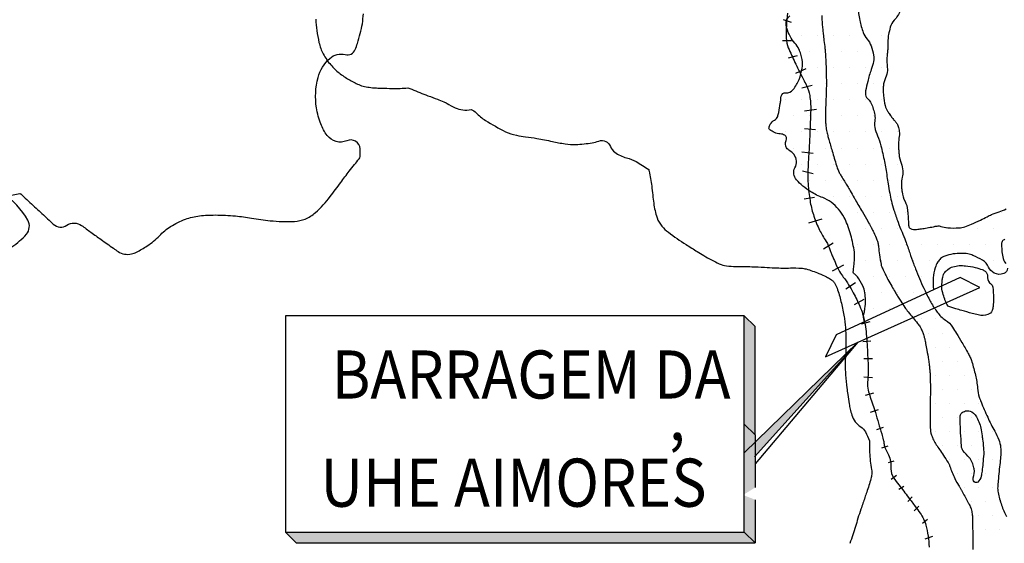
# Model space of a CAD drawing. Units: metres. Extents: x 293 to 503, y 7720 to 8017.
# Drawn here: x 398 to 428, y 7879 to 7895 of the extents above; entities that cross this region are included whole.
import ezdxf
from ezdxf.enums import TextEntityAlignment as Align

# ---------------------------------------------------------------- set-up
doc = ezdxf.new("R2010")
doc.units = ezdxf.units.M
doc.header["$MEASUREMENT"] = 0
for name, color, linetype, lineweight in [('CIDADES', 1, 'Continuous', 0), ('ESTRADA', 1, 'Continuous', 0), ('ESTRFERRO', 1, 'Continuous', 0), ('LIMITE', 1, 'Continuous', 0), ('RIO', 1, 'Continuous', 0), ('SOMBRA', 1, 'Continuous', 0), ('TEXTO1', 1, 'Continuous', 0)]:
    doc.layers.add(name, color=color, linetype=linetype, lineweight=lineweight)
doc.styles.add('Style-ENGINEERING', font='ENGINEERING.shx')

msp = doc.modelspace()

# ---------------------------------------------------------------- linework, layer by layer
at = {"layer": 'CIDADES', "color": 7, "linetype": 'Continuous', "lineweight": -3}
for p, q in [((420.226, 7886.271), (405.918, 7886.271)), ((405.918, 7886.271), (405.918, 7882.901)), ((420.562, 7885.935), (420.226, 7886.271)), ((420.226, 7881.999), (423.762, 7885.457)), ((423.762, 7885.457), (420.54, 7881.883)), ((423.762, 7885.457), (420.562, 7881.665)), ((405.918, 7882.901), (405.918, 7879.532)), ((420.562, 7882.566), (420.226, 7882.901)), ((420.226, 7879.532), (420.226, 7882.901)), ((420.562, 7882.566), (420.562, 7881.104)), ((420.562, 7881.104), (420.562, 7880.92)), ((420.562, 7880.544), (420.562, 7880.213)), ((420.562, 7880.213), (420.562, 7879.196)), ((405.918, 7879.532), (420.226, 7879.532)), ((406.253, 7879.196), (405.918, 7879.532)), ((420.562, 7879.196), (420.226, 7879.532)), ((406.253, 7879.196), (420.562, 7879.196))]:
    msp.add_line(p, q, dxfattribs=at)
for points in [[(420.236, 7882.016), (420.54, 7881.883), (423.762, 7885.457), (420.54, 7881.883)], [(405.918, 7879.532), (406.253, 7879.196), (420.226, 7879.532), (420.562, 7879.196)]]:
    msp.add_solid(points, dxfattribs=at)
at = {"layer": 'CIDADES', "color": 7, "linetype": 'Continuous', "lineweight": -3, "extrusion": (0, 0, -1)}
for points in [[(-420.226, 7882.901), (-420.562, 7882.566), (-420.226, 7880.715), (-420.562, 7880.92)], [(-420.226, 7882.901), (-420.226, 7880.715), (-420.226, 7880.715), (-420.562, 7880.92)], [(-420.226, 7880.675), (-420.562, 7880.544), (-420.226, 7879.532), (-420.562, 7879.196)]]:
    msp.add_solid(points, dxfattribs=at)
at = {"layer": 'ESTRADA', "color": 1, "linetype": 'Continuous', "lineweight": -3, "flags": 128}
msp.add_lwpolyline([(406.866, 7895.511, 0.020936), (406.9, 7895.159, 0.019602), (406.966, 7894.79, 0.06786), (407.097, 7894.432, 0.059428), (407.334, 7894.09, 0.041832), (407.595, 7893.84, 0.041128), (407.898, 7893.634, 0.021589), (408.208, 7893.476, 0.057955), (408.384, 7893.419, 0.017516), (408.586, 7893.386, 0.021514), (408.761, 7893.371, 0.003497), (408.912, 7893.366, 0.001533), (409.252, 7893.358), (409.252, 7893.358, 0.029164), (409.738, 7893.376, -0.048142), (409.865, 7893.335, 0.011743), (410.364, 7893.129, 0.001616), (410.658, 7893.018), (410.658, 7893.018, -0.002374), (410.854, 7892.943, -0.04726), (410.957, 7892.891, 0.031551), (411.211, 7892.754, 0.163678), (411.706, 7892.7, -0.120934), (411.865, 7892.599, 0.060278), (412.156, 7892.361, 0.027375), (412.784, 7892.01, 0.067829), (413.121, 7891.898, 0.013996), (413.408, 7891.853, -0.01052), (413.757, 7891.8, -0.011315), (414.241, 7891.705, 0.014888), (414.636, 7891.631, 0.050014), (414.971, 7891.612, 0.028683), (415.486, 7891.664, 0.047066), (415.691, 7891.717, -0.407106), (416.051, 7891.553, 0.137418), (416.189, 7891.369, 0.106023), (416.553, 7891.197, -0.073619), (416.853, 7891.077, -0.018887), (417.244, 7890.83, -0.041199), (417.259, 7890.78, -0.019214), (417.339, 7890.314, -0.010352), (417.37, 7890.039, 0.012195), (417.4, 7889.782, 0.045137), (417.506, 7889.327, 0.097855), (417.655, 7889.063, 0.055547), (417.858, 7888.874, 0.018326), (418.41, 7888.495, 0.002541), (418.761, 7888.274, 0.004483), (418.965, 7888.15, 0.022167), (419.446, 7887.892, 0.086087), (419.669, 7887.828, 0.028181), (419.958, 7887.814, -0.013937), (420.462, 7887.804), (420.462, 7887.804, -0.000855), (420.853, 7887.784), (420.853, 7887.784, 0.001034), (421.179, 7887.768), (421.179, 7887.768, 0.019443), (421.662, 7887.763, -0.024056), (422.008, 7887.757, -0.053583), (422.152, 7887.732, -0.0244), (422.554, 7887.594, -0.02273), (422.787, 7887.489, -0.034052), (422.916, 7887.413, -0.054233), (423.003, 7887.338, -0.059234), (423.058, 7887.261, -0.047918), (423.136, 7887.086, -0.025486), (423.251, 7886.668, -0.007895), (423.341, 7886.236, -0.019842), (423.364, 7886.081, -0.016443), (423.39, 7885.733, -0.014296), (423.395, 7885.327, -0.017741), (423.381, 7885.04, 0.023006), (423.37, 7884.778, 0.015492), (423.383, 7884.431, 0.013049), (423.421, 7884.026, 0.006704), (423.449, 7883.824, 0.004452), (423.495, 7883.528, 0.017067), (423.528, 7883.365, 0.014088), (423.578, 7883.178, 0.181518), (423.855, 7882.812, -0.128676), (424.004, 7882.653, -0.031169), (424.13, 7882.382, -0.030349), (424.133, 7882.253, 0.017259), (424.133, 7882.019, 0.042072), (424.196, 7881.482, -0.085862), (424.201, 7881.336, -0.033489), (424.172, 7881.198, -0.013298), (424.043, 7880.783, -0.002647), (423.922, 7880.433), (423.922, 7880.433, 0.005246), (423.859, 7880.249, 0.004813), (423.769, 7879.965, -0.002506), (423.607, 7879.448), (423.607, 7879.448, -0.011637), (423.516, 7879.184, 0.36868)], format="xyb", dxfattribs=at)
at = {"layer": 'ESTRFERRO', "color": 81, "linetype": 'Continuous', "lineweight": -3}
for p, q in [((421.698, 7895.408), (421.449, 7895.497)), ((422, 7895), (422, 7895)), ((422.5, 7895), (422.5, 7895)), ((423, 7895), (423, 7895)), ((423.5, 7895), (423.5, 7895)), ((424, 7895), (424, 7895)), ((424.5, 7895), (424.5, 7895)), ((421.698, 7894.839), (421.414, 7894.839)), ((421.876, 7894.376), (421.591, 7894.305)), ((422.25, 7894.5), (422.25, 7894.5)), ((422.75, 7894.5), (422.75, 7894.5)), ((423.25, 7894.5), (423.25, 7894.5)), ((423.75, 7894.5), (423.75, 7894.5)), ((424.25, 7894.5), (424.25, 7894.5)), ((422.142, 7893.967), (421.822, 7893.825)), ((422.5, 7894), (422.5, 7894)), ((423, 7894), (423, 7894)), ((423.5, 7894), (423.5, 7894)), ((424, 7894), (424, 7894)), ((424.5, 7894), (424.5, 7894)), ((422.338, 7893.451), (422.018, 7893.362)), ((422.25, 7893.5), (422.25, 7893.5)), ((422.75, 7893.5), (422.75, 7893.5)), ((423.25, 7893.5), (423.25, 7893.5)), ((423.75, 7893.5), (423.75, 7893.5)), ((424.25, 7893.5), (424.25, 7893.5)), ((421.5, 7893), (421.5, 7893)), ((422, 7893), (422, 7893)), ((422.5, 7893), (422.5, 7893)), ((423, 7893), (423, 7893)), ((423.5, 7893), (423.5, 7893)), ((424, 7893), (424, 7893)), ((424.5, 7893), (424.5, 7893)), ((421.75, 7892.5), (421.75, 7892.5)), ((422.48, 7892.704), (422.107, 7892.651)), ((422.25, 7892.5), (422.25, 7892.5)), ((422.75, 7892.5), (422.75, 7892.5)), ((423.25, 7892.5), (423.25, 7892.5)), ((423.75, 7892.5), (423.75, 7892.5)), ((424.25, 7892.5), (424.25, 7892.5)), ((424.75, 7892.5), (424.75, 7892.5)), ((421.5, 7892), (421.5, 7892)), ((422, 7892), (422, 7892)), ((422.445, 7892.064), (422.107, 7892.099)), ((422.5, 7892), (422.5, 7892)), ((423, 7892), (423, 7892)), ((423.5, 7892), (423.5, 7892)), ((424, 7892), (424, 7892)), ((424.5, 7892), (424.5, 7892)), ((425, 7892), (425, 7892)), ((421.75, 7891.5), (421.75, 7891.5)), ((422.25, 7891.5), (422.25, 7891.5)), ((422.75, 7891.5), (422.75, 7891.5)), ((423.25, 7891.5), (423.25, 7891.5)), ((423.75, 7891.5), (423.75, 7891.5)), ((424.25, 7891.5), (424.25, 7891.5)), ((424.75, 7891.5), (424.75, 7891.5)), ((422.374, 7891.334), (422.018, 7891.37)), ((422, 7891), (422, 7891)), ((422.5, 7891), (422.5, 7891)), ((423, 7891), (423, 7891)), ((423.5, 7891), (423.5, 7891)), ((424, 7891), (424, 7891)), ((424.5, 7891), (424.5, 7891)), ((425, 7891), (425, 7891)), ((422.374, 7890.694), (422.036, 7890.783)), ((422.25, 7890.5), (422.25, 7890.5)), ((422.75, 7890.5), (422.75, 7890.5)), ((423.25, 7890.5), (423.25, 7890.5)), ((423.75, 7890.5), (423.75, 7890.5)), ((424.25, 7890.5), (424.25, 7890.5)), ((424.75, 7890.5), (424.75, 7890.5)), ((422.409, 7889.964), (422.089, 7889.911)), ((423, 7890), (423, 7890)), ((423.5, 7890), (423.5, 7890)), ((424, 7890), (424, 7890)), ((424.5, 7890), (424.5, 7890)), ((425, 7890), (425, 7890)), ((423.25, 7889.5), (423.25, 7889.5)), ((423.75, 7889.5), (423.75, 7889.5)), ((424.25, 7889.5), (424.25, 7889.5)), ((424.75, 7889.5), (424.75, 7889.5)), ((425.25, 7889.5), (425.25, 7889.5)), ((428.25, 7889.5), (428.25, 7889.5)), ((422.64, 7889.288), (422.231, 7889.164)), ((423.5, 7889), (423.5, 7889)), ((424, 7889), (424, 7889)), ((424.5, 7889), (424.5, 7889)), ((425, 7889), (425, 7889)), ((426, 7889), (426, 7889)), ((426.5, 7889), (426.5, 7889)), ((427, 7889), (427, 7889)), ((427.5, 7889), (427.5, 7889)), ((428, 7889), (428, 7889)), ((422.996, 7888.541), (422.694, 7888.345)), ((423.75, 7888.5), (423.75, 7888.5)), ((424.25, 7888.5), (424.25, 7888.5)), ((424.75, 7888.5), (424.75, 7888.5)), ((425.25, 7888.5), (425.25, 7888.5)), ((425.75, 7888.5), (425.75, 7888.5)), ((426.25, 7888.5), (426.25, 7888.5)), ((426.75, 7888.5), (426.75, 7888.5)), ((427.25, 7888.5), (427.25, 7888.5)), ((427.75, 7888.5), (427.75, 7888.5)), ((423.316, 7887.847), (422.96, 7887.669)), ((424, 7888), (424, 7888)), ((424.5, 7888), (424.5, 7888)), ((425, 7888), (425, 7888)), ((425.5, 7888), (425.5, 7888)), ((426, 7888), (426, 7888)), ((428, 7888), (428, 7888)), ((423.689, 7887.296), (423.387, 7887.1)), ((423.75, 7887.5), (423.75, 7887.5)), ((424.25, 7887.5), (424.25, 7887.5)), ((424.75, 7887.5), (424.75, 7887.5)), ((425.25, 7887.5), (425.25, 7887.5)), ((425.75, 7887.5), (425.75, 7887.5)), ((424, 7887), (424, 7887)), ((424.5, 7887), (424.5, 7887)), ((425, 7887), (425, 7887)), ((425.5, 7887), (425.5, 7887)), ((423.956, 7886.78), (423.654, 7886.62)), ((424.25, 7886.5), (424.25, 7886.5)), ((424.75, 7886.5), (424.75, 7886.5)), ((424.134, 7886.086), (423.867, 7886.015)), ((425.763, 7886.175), (425.763, 7886.175)), ((426.2, 7886.175), (426.2, 7886.175)), ((425.982, 7885.737), (425.982, 7885.737)), ((426.419, 7885.737), (426.419, 7885.737)), ((424.169, 7885.481), (423.92, 7885.463)), ((426.2, 7885.3), (426.2, 7885.3)), ((426.638, 7885.3), (426.638, 7885.3)), ((427.075, 7885.3), (427.075, 7885.3)), ((424.223, 7884.93), (423.956, 7884.93)), ((425.982, 7884.862), (425.982, 7884.862)), ((426.419, 7884.862), (426.419, 7884.862)), ((426.857, 7884.862), (426.857, 7884.862)), ((427.294, 7884.862), (427.294, 7884.862)), ((424.223, 7884.342), (423.956, 7884.36)), ((426.2, 7884.425), (426.2, 7884.425)), ((426.638, 7884.425), (426.638, 7884.425)), ((427.075, 7884.425), (427.075, 7884.425)), ((424.258, 7883.862), (423.991, 7883.791)), ((426.419, 7883.987), (426.419, 7883.987)), ((426.857, 7883.987), (426.857, 7883.987)), ((427.294, 7883.987), (427.294, 7883.987)), ((426.2, 7883.55), (426.2, 7883.55)), ((426.638, 7883.55), (426.638, 7883.55)), ((427.075, 7883.55), (427.075, 7883.55)), ((427.513, 7883.55), (427.513, 7883.55)), ((424.4, 7883.346), (424.151, 7883.257)), ((426.419, 7883.112), (426.419, 7883.112)), ((426.857, 7883.112), (426.857, 7883.112)), ((427.294, 7883.112), (427.294, 7883.112)), ((427.732, 7883.112), (427.732, 7883.112)), ((424.56, 7882.795), (424.347, 7882.724)), ((426.2, 7882.675), (426.2, 7882.675)), ((426.638, 7882.675), (426.638, 7882.675)), ((427.075, 7882.675), (427.075, 7882.675)), ((427.513, 7882.675), (427.513, 7882.675)), ((427.95, 7882.675), (427.95, 7882.675)), ((424.702, 7882.208), (424.507, 7882.154)), ((426.419, 7882.237), (426.419, 7882.237)), ((426.857, 7882.237), (426.857, 7882.237)), ((427.294, 7882.237), (427.294, 7882.237)), ((427.732, 7882.237), (427.732, 7882.237)), ((428.169, 7882.237), (428.169, 7882.237)), ((424.891, 7881.74), (424.713, 7881.688)), ((426.638, 7881.8), (426.638, 7881.8)), ((427.075, 7881.8), (427.075, 7881.8)), ((427.513, 7881.8), (427.513, 7881.8)), ((427.95, 7881.8), (427.95, 7881.8)), ((424.973, 7881.293), (424.809, 7881.174)), ((426.857, 7881.362), (426.857, 7881.362)), ((427.294, 7881.362), (427.294, 7881.362)), ((427.732, 7881.362), (427.732, 7881.362)), ((425.196, 7880.958), (425.047, 7880.861)), ((427.075, 7880.925), (427.075, 7880.925)), ((427.513, 7880.925), (427.513, 7880.925)), ((427.95, 7880.925), (427.95, 7880.925)), ((425.457, 7880.63), (425.323, 7880.489)), ((427.294, 7880.487), (427.294, 7880.487)), ((427.732, 7880.487), (427.732, 7880.487)), ((428.169, 7880.487), (428.169, 7880.487)), ((425.665, 7880.347), (425.524, 7880.199)), ((425.94, 7879.923), (425.776, 7879.797)), ((427.513, 7880.05), (427.513, 7880.05)), ((427.95, 7880.05), (427.95, 7880.05)), ((427.732, 7879.612), (427.732, 7879.612)), ((428.169, 7879.612), (428.169, 7879.612)), ((426.096, 7879.395), (425.858, 7879.313))]:
    msp.add_line(p, q, dxfattribs=at)
at = {"layer": 'ESTRFERRO', "color": 7, "linetype": 'Continuous', "lineweight": -3}
for p, q in [((420.226, 7882.901), (420.226, 7886.271)), ((420.562, 7882.566), (420.562, 7885.935))]:
    msp.add_line(p, q, dxfattribs=at)
at = {"layer": 'ESTRFERRO', "color": 81, "linetype": 'Continuous', "lineweight": -3, "flags": 128}
for points in [[(397.235, 7890.002, -0.007044), (397.638, 7890.079, -0.228764), (397.668, 7890.071, -0.007695), (397.758, 7889.988, 0.001769), (398.147, 7889.625), (398.147, 7889.625, 0.000299), (398.507, 7889.291), (398.507, 7889.291, 0.000611), (398.683, 7889.128, 0.345528), (399.104, 7889.094, -0.309475), (399.565, 7889.088, -0.005589), (399.857, 7888.877, 0.005153), (400.172, 7888.649), (400.172, 7888.649, 0.001636), (400.556, 7888.379), (400.556, 7888.379, 0.004213), (400.706, 7888.276, 0.103982), (400.899, 7888.197, 0.098078), (401.12, 7888.201, 0.065274), (401.278, 7888.257, 0.028136), (401.611, 7888.453, 0.055162), (401.991, 7888.77, -0.060717), (402.339, 7889.054, -0.052563), (402.804, 7889.284, -0.060779), (403.241, 7889.387, -0.028295), (403.733, 7889.414, -0.022101), (404.363, 7889.384, -0.02078), (404.857, 7889.318, 0.017489), (405.444, 7889.236, 0.038063), (406.198, 7889.215, 0.083253), (406.537, 7889.289, 0.087494), (406.856, 7889.487, 0.047913), (407.319, 7889.988, 0.005709), (407.645, 7890.427, -0.00705), (407.91, 7890.782, -0.011091), (408.076, 7890.989, 0.013252), (408.214, 7891.162, 0.133013), (408.245, 7891.24, 0.046583), (408.251, 7891.475, 0.518069), (407.835, 7891.728, -0.349112), (407.22, 7891.893, -0.067104), (407.023, 7892.25, -0.052551), (406.888, 7892.751, -0.106254), (406.938, 7893.697, -0.144901), (407.306, 7894.295, -0.252034), (407.784, 7894.41, 0.379841), (408.097, 7894.569, 0.017866), (408.164, 7894.76, 0.011195), (408.254, 7895.069, 0.052877), (408.349, 7895.683, -0.087403)], [(421.573, 7895.703, 0.036205), (421.533, 7894.923, 0.094087), (421.596, 7894.626, 0.009972), (421.698, 7894.396, 0.004979), (421.916, 7893.94, 0.006681), (422.069, 7893.64, -0.01073), (422.162, 7893.452, -0.06642), (422.264, 7893.133, -0.050277), (422.296, 7892.692, -0.003118), (422.284, 7892.308), (422.284, 7892.308, -0.002307), (422.262, 7891.789, -0.003335), (422.232, 7891.244, 0.003927), (422.207, 7890.781, 0.029423), (422.213, 7890.373, 0.02333), (422.274, 7889.863, 0.035387), (422.378, 7889.429, 0.03354), (422.551, 7888.99, 0.036407), (422.746, 7888.644, -0.053973), (422.87, 7888.405, -0.006636), (422.918, 7888.277, 0.008322), (422.956, 7888.175, 0.007279), (423.009, 7888.048, 0.004266), (423.104, 7887.832, 0.054696), (423.312, 7887.48, -0.038426), (423.624, 7886.99, -0.017958), (423.828, 7886.57, -0.033126), (423.915, 7886.332, -0.023812), (423.978, 7886.074, -0.021713), (424.02, 7885.786, -0.009798), (424.047, 7885.462, -0.004772), (424.083, 7884.795, -0.032429), (424.071, 7884.206, 0.078233), (424.088, 7883.961, 0.029881), (424.153, 7883.74, -0.013688), (424.311, 7883.262), (424.311, 7883.262, -0.001764), (424.509, 7882.593), (424.509, 7882.593, -0.00662), (424.559, 7882.414, -0.037334), (424.58, 7882.301, 0.036858), (424.601, 7882.187, 0.071625), (424.635, 7882.106, -0.033979), (424.72, 7881.941, -0.115214), (424.797, 7881.509, 0.173856), (424.882, 7881.226, 0.0037), (425.047, 7881.006, -0.002064), (425.344, 7880.614, -0.000535), (425.555, 7880.33), (425.555, 7880.33, -0.000745), (425.707, 7880.126), (425.707, 7880.126, -0.095499), (425.887, 7879.75, -0.05739), (425.985, 7879.068, -0.065913)]]:
    msp.add_lwpolyline(points, format="xyb", dxfattribs=at)
at = {"layer": 'ESTRFERRO', "color": 7, "linetype": 'Continuous', "lineweight": -3, "extrusion": (0, 0, -1)}
msp.add_solid([(-420.226, 7886.271), (-420.562, 7885.935), (-420.226, 7882.901), (-420.562, 7882.566)], dxfattribs=at)
at = {"layer": 'LIMITE', "color": 143, "linetype": 'Continuous', "lineweight": -3, "flags": 128}
for points in [[(397.392, 7888.423, 0.06454), (397.842, 7888.814, 0.321829), (397.887, 7889.252, 0.113704), (397.11, 7890.093, 0.03379)], [(397.145, 7882.923, 0.000106), (397.172, 7883.649)], [(397.129, 7882.531, 0.000011), (397.137, 7882.708)]]:
    msp.add_lwpolyline(points, format="xyb", dxfattribs=at)
at = {"layer": 'LIMITE', "color": 81, "linetype": 'Continuous', "lineweight": -3}
msp.add_lwpolyline([(422.762, 7884.994), (427.57, 7887.157), (426.953, 7887.468), (423.09, 7885.679), (422.762, 7884.994)], dxfattribs=at)
at = {"layer": 'RIO', "color": 4, "linetype": 'Continuous', "lineweight": -3, "flags": 128}
for points in [[(423.77, 7895.903, 0.036317), (423.824, 7895.479, 0.039198), (423.933, 7895.098, 0.086951), (424.052, 7894.895, -0.083236), (424.178, 7894.683, -0.054078), (424.256, 7894.395, -0.082081), (424.254, 7894.198, -0.047733), (424.184, 7893.945, 0.032588), (424.072, 7893.577, 0.011493), (424.009, 7893.283, 0.04434), (424.001, 7893.205, 0.206241), (424.068, 7893.045, -0.122864), (424.218, 7892.805, -0.011531), (424.272, 7892.627, -0.02275), (424.293, 7892.535, -0.087915), (424.293, 7892.336, 0.091939), (424.295, 7892.146, 0.058461), (424.38, 7891.881, -0.050039), (424.485, 7891.573, -0.005094), (424.594, 7891.081, -0.011277), (424.635, 7890.857, -0.005875), (424.673, 7890.611, 0.006386), (424.707, 7890.384, 0.007396), (424.759, 7890.099, 0.008429), (424.812, 7889.85, 0.019188), (424.889, 7889.567, 0.014223), (425.018, 7889.192, 0.010676), (425.143, 7888.881, -0.012093), (425.253, 7888.607, -0.009034), (425.384, 7888.23, 0.010402), (425.5, 7887.904, 0.005068), (425.564, 7887.74, 0.00269), (425.689, 7887.432, 0.011471), (425.818, 7887.138, 0.009074), (425.997, 7886.774, 0.02277), (426.088, 7886.615, 0.006317), (426.15, 7886.519)], [(422.642, 7895.627, 0.007617), (422.655, 7895.37, 0.012003), (422.669, 7895.208, 0.001327), (422.687, 7895.056, -0.001005), (422.71, 7894.855), (422.71, 7894.855, -0.000378), (422.738, 7894.603), (422.738, 7894.603, -0.001356), (422.746, 7894.532, -0.010852), (422.754, 7894.436, -0.004478), (422.767, 7894.2, -0.001853), (422.775, 7894.004, -0.003553), (422.779, 7893.901, -0.002052), (422.781, 7893.791, -0.001482), (422.783, 7893.639, -0.002698), (422.783, 7893.422, -0.006102), (422.782, 7893.326, -0.002445), (422.781, 7893.276, -0.000636), (422.774, 7893.083), (422.774, 7893.083, -0.002668), (422.767, 7892.928, 0.002029), (422.758, 7892.723), (422.758, 7892.723, 0.012908), (422.754, 7892.508, 0.012582), (422.762, 7892.287, 0.013586), (422.775, 7892.143, 0.020212), (422.79, 7892.048, 0.006836), (422.808, 7891.966, 0.007417), (422.826, 7891.892, 0.005952), (422.859, 7891.77, 0.001984), (422.964, 7891.405), (422.964, 7891.405, 0.004827), (423.1, 7890.957, 0.015397), (423.149, 7890.818, 0.011425), (423.174, 7890.756, 0.027454), (423.187, 7890.731, 0.005061), (423.213, 7890.687, 0.002143), (423.276, 7890.584, 0.002608), (423.374, 7890.425, -0.008364), (423.404, 7890.376, -0.000216), (423.439, 7890.316), (423.439, 7890.316, -0.000088), (423.524, 7890.169), (423.524, 7890.169, -0.000007), (423.651, 7889.95), (423.651, 7889.95, -0.000035), (423.678, 7889.904, -0.000396), (423.688, 7889.886), (423.688, 7889.886, -0.000018), (423.907, 7889.508), (423.907, 7889.508, -0.000704), (424.074, 7889.218), (424.074, 7889.218, -0.001183), (424.173, 7889.045, -0.012905), (424.188, 7889.017, -0.002503), (424.261, 7888.87, -0.018971), (424.362, 7888.642, -0.046603), (424.391, 7888.545, -0.020408), (424.409, 7888.426, 0.009647), (424.442, 7888.174, 0.002895), (424.49, 7887.868, 0.031894), (424.497, 7887.841, 0.030991), (424.512, 7887.8, 0.009389), (424.572, 7887.668, 0.001002), (424.613, 7887.585, 0.002771), (424.628, 7887.554, 0.007155), (424.704, 7887.408, 0.004834), (424.822, 7887.194, 0.003454), (424.924, 7887.016, 0.005686), (424.988, 7886.909, 0.003105), (425.023, 7886.853, 0.001398), (425.102, 7886.729, 0.005626), (425.233, 7886.529, 0.017332), (425.278, 7886.466, 0.009025), (425.338, 7886.392, -0.003519), (425.481, 7886.218)], [(426.15, 7886.519, 0.00882), (426.242, 7886.387, 0.088077), (426.495, 7886.141, -0.098143), (426.719, 7885.916, -0.008449), (426.842, 7885.724, -0.005932), (427.009, 7885.445, -0.005291), (427.205, 7885.101, -0.014526), (427.271, 7884.973, -0.040324), (427.321, 7884.843, -0.013032), (427.432, 7884.427, -0.041084), (427.496, 7884.015, 0.061386), (427.55, 7883.74, 0.019807), (427.606, 7883.59, 0.006058), (427.813, 7883.11, 0.026747), (428.034, 7882.679, -0.043276), (428.161, 7882.408, -0.057169), (428.217, 7882.181, -0.054422), (428.221, 7881.935, -0.005145), (428.198, 7881.706, 0.004133), (428.168, 7881.421, 0.002172), (428.141, 7881.132, 0.003381), (428.126, 7880.947, 0.070535), (428.138, 7880.769, 0.030506), (428.247, 7880.373, 0.037217), (428.399, 7880.019, 0.057792)], [(425.481, 7886.218, -0.000122), (425.486, 7886.211, -0.00147), (425.626, 7886.038, -0.0046), (425.67, 7885.983, -0.032862), (425.704, 7885.932, -0.019634), (425.752, 7885.841, -0.012537), (425.782, 7885.775, -0.016898), (425.801, 7885.724, -0.014141), (425.825, 7885.648, -0.011607), (425.849, 7885.555, -0.007648), (425.879, 7885.414, -0.005219), (425.918, 7885.207, -0.004931), (425.968, 7884.906, -0.008661), (425.992, 7884.733, -0.004772), (426.004, 7884.622, -0.007121), (426.011, 7884.548, -0.007291), (426.019, 7884.417, -0.00589), (426.024, 7884.254, -0.002822), (426.027, 7884.023, -0.005518), (426.027, 7883.904), (426.027, 7883.904, -0.00028), (426.026, 7883.803, -0.00029), (426.024, 7883.706), (426.024, 7883.706, -0.000764), (426.022, 7883.58), (426.022, 7883.58, 0.000431), (426.018, 7883.358), (426.018, 7883.358, 0.00544), (426.017, 7883.118, 0.004559), (426.021, 7882.832, 0.013453), (426.027, 7882.727, 0.019108), (426.035, 7882.654, 0.029968), (426.043, 7882.619, 0.015225), (426.064, 7882.551, 0.031891), (426.125, 7882.407, 0.028389), (426.212, 7882.254, 0.008511), (426.311, 7882.107, -0.006863), (426.435, 7881.924, -0.003411), (426.581, 7881.699, -0.02383), (426.6, 7881.666, -0.035016), (426.635, 7881.583, 0.015681), (426.707, 7881.394, 0.002034), (426.786, 7881.207, 0.02696), (426.793, 7881.194), (426.793, 7881.194), (426.856, 7881.081), (426.92, 7880.968), (426.92, 7880.968, -0.000397), (426.92, 7880.967), (426.92, 7880.967, -0.000002), (426.962, 7880.893), (426.962, 7880.893, -0.000052), (427.004, 7880.817), (427.004, 7880.817, -0.000024), (427.096, 7880.653), (427.096, 7880.653, -0.002583), (427.118, 7880.613, -0.000637), (427.208, 7880.448, -0.006274), (427.235, 7880.397, -0.004334), (427.272, 7880.322, -0.038608), (427.297, 7880.26, -0.029513), (427.318, 7880.174, -0.026556), (427.336, 7880.04, -0.01745), (427.344, 7879.833), (427.344, 7879.833), (427.347, 7879.376), (427.349, 7878.987)], [(427.269, 7881.823, -0.003228), (427.255, 7881.836, -0.005646), (427.246, 7881.844, -0.040046), (427.041, 7882.079, -0.121855), (427.001, 7882.174, -0.021202), (426.995, 7882.231, -0.002984), (426.97, 7882.631, -0.004422), (426.953, 7882.987, -0.010783), (426.951, 7883.133, -0.196086), (426.991, 7883.231, -0.131627), (427.124, 7883.308, -0.215074), (427.315, 7883.278, -0.144113), (427.498, 7883.064, -0.018562), (427.577, 7882.866, -0.043408), (427.601, 7882.777, -0.006137), (427.639, 7882.537, -0.009209), (427.66, 7882.377, -0.006927), (427.687, 7882.092, -0.022832), (427.69, 7882.005, -0.017449), (427.689, 7881.967, -0.002206), (427.664, 7881.673, -0.011626), (427.638, 7881.436, -0.016562), (427.61, 7881.272, -0.177589), (427.501, 7881.095, -0.375896), (427.393, 7881.1, -0.300088), (427.364, 7881.23, 0.136243), (427.39, 7881.501, 0.046005), (427.347, 7881.657, 0.040729), (427.269, 7881.823)]]:
    msp.add_lwpolyline(points, format="xyb", dxfattribs=at)
at = {"layer": 'SOMBRA', "color": 5, "linetype": 'Continuous', "lineweight": -3, "flags": 128}
for points in [[(424.171, 7897.131, 0.000017), (424.153, 7896.71)], [(423.975, 7886.089, -0.044062), (423.952, 7886.165, -0.068535), (423.944, 7886.271, -0.0515), (423.96, 7886.366, 0.03567), (423.987, 7886.502, 0.03308), (424.003, 7886.764, 0.038066), (423.984, 7886.992, 0.069784), (423.918, 7887.207, 0.047322), (423.75, 7887.492, 0.110263), (423.647, 7887.584, -0.289371), (423.62, 7887.633, -0.027952), (423.625, 7887.677, 0.016899), (423.635, 7887.751, 0.005524), (423.65, 7887.906, 0.005335), (423.661, 7888.066, 0.057768), (423.648, 7888.324, 0.027353), (423.527, 7888.855, 0.023509), (423.439, 7889.114, 0.02602), (423.338, 7889.339, 0.058101), (423.167, 7889.592, 0.055551), (422.934, 7889.81, 0.069991), (422.672, 7889.954, -0.050262), (422.3, 7890.138, -0.032158), (422.055, 7890.315, -0.034859), (421.853, 7890.508, -0.31901), (421.806, 7890.887, 0.292376), (421.775, 7891.296, 0.099624), (421.649, 7891.409, -0.115205), (421.543, 7891.509, -0.264107), (421.528, 7891.734, 0.373734), (421.484, 7891.898, 0.150443), (421.346, 7891.939, -0.118063), (421.168, 7891.981, -0.033606), (421.02, 7892.067, -0.1581), (420.997, 7892.097, -0.155634), (420.996, 7892.136, -0.053172), (421.037, 7892.239, -0.156154), (421.171, 7892.371, 0.204374), (421.266, 7892.483, 0.024259), (421.298, 7892.609, 0.011139), (421.348, 7892.888, 0.022232), (421.363, 7893.018, -0.029678), (421.375, 7893.115, -0.383791), (421.514, 7893.221, 0.24613), (421.746, 7893.32, 0.037615), (421.855, 7893.475, 0.039497), (421.934, 7893.637, 0.057263), (422.029, 7893.987, 0.077132), (422.027, 7894.257, 0.033946), (421.988, 7894.43, 0.036589), (421.928, 7894.584, 0.076096), (421.806, 7894.765, -0.061862), (421.651, 7894.983, -0.060513), (421.552, 7895.232, -0.083386), (421.534, 7895.427, -0.225911), (421.645, 7895.62, 0.217732)], [(425.09, 7895.782, -0.080906), (424.898, 7895.481, 0.115825), (424.777, 7895.262, 0.012562), (424.722, 7895.038, 0.037576), (424.71, 7894.962, 0.017349), (424.704, 7894.763, -0.018124), (424.697, 7894.573, -0.009501), (424.684, 7894.434, 0.008926), (424.67, 7894.285, 0.052432), (424.675, 7894.115, -0.044286), (424.685, 7893.913, -0.100054), (424.629, 7893.688, 0.089446), (424.562, 7893.439, 0.022635), (424.557, 7893.297, 0.019854), (424.564, 7893.135, 0.043378), (424.618, 7892.824, 0.072721), (424.693, 7892.65, 0.013372), (424.76, 7892.546, 0.012261), (424.84, 7892.437, 0.022456), (424.91, 7892.353, -0.026233), (424.97, 7892.28, -0.078548), (425.025, 7892.174, -0.059959), (425.057, 7892.021, -0.064511), (425.047, 7891.808, 0.055202), (425.032, 7891.56, 0.00575), (425.039, 7891.429, 0.00604), (425.049, 7891.305, 0.06868), (425.114, 7891.029, -0.078766), (425.166, 7890.788, -0.073711), (425.147, 7890.588, 0.067291), (425.124, 7890.371, 0.012045), (425.13, 7890.25, 0.013191), (425.142, 7890.14, 0.087445), (425.236, 7889.838, -0.097788), (425.315, 7889.566, -0.001618), (425.321, 7889.501), (425.321, 7889.501, -0.000709), (425.333, 7889.352), (425.333, 7889.352, -0.010131), (425.343, 7889.18, 0.01519), (425.351, 7889.065, 0.277642), (425.406, 7888.991, 0.12595), (425.594, 7888.965, 0.007152), (425.75, 7888.985, 0.00645), (425.922, 7889.012, 0.011686), (426.124, 7889.05, -0.020793), (426.237, 7889.07, -0.113979), (426.356, 7889.059, 0.062069), (426.569, 7889.016, 0.033769), (426.92, 7889.013, 0.06518), (427.099, 7889.047, 0.019532), (427.306, 7889.125, 0.013889), (427.588, 7889.253, 0.0075), (427.799, 7889.36, -0.012024), (427.931, 7889.425, -0.033981), (428.167, 7889.516, 0.036293), (428.387, 7889.602, 0.010464)], [(428.353, 7888.662, 0.01772), (428.296, 7888.626, 0.239584), (428.247, 7888.535, 0.054836), (428.283, 7888.108, 0.114262), (428.374, 7887.905, -0.158861)], [(428.427, 7887.753, -0.32151), (428.313, 7887.587, -0.203609), (428.015, 7887.604, -0.179773), (427.839, 7887.79, 0.161517), (427.652, 7888.003, 0.030455), (427.355, 7888.153, 0.059092), (427.19, 7888.202, 0.044338), (426.985, 7888.219, 0.035939), (426.732, 7888.199, 0.051524), (426.481, 7888.134, 0.085474), (426.345, 7888.055, 0.086701), (426.257, 7887.951, 0.058393), (426.177, 7887.767, 0.052873), (426.118, 7887.46, 0.044749), (426.12, 7887.09, 0.000824), (426.121, 7887.082)]]:
    msp.add_lwpolyline(points, format="xyb", dxfattribs=at)
at = {"layer": 'TEXTO1', "color": 2, "linetype": 'Continuous', "lineweight": -3, "flags": 128}
msp.add_lwpolyline([(426.573, 7886.575, -0.015077), (426.508, 7886.707, -0.024087), (426.474, 7886.792, -0.007966), (426.411, 7886.988, -0.026548), (426.396, 7887.048, -0.048171), (426.386, 7887.152, -0.023752), (426.396, 7887.364, -0.025642), (426.412, 7887.479, -0.034848), (426.435, 7887.561, -0.09587), (426.473, 7887.626, -0.052128), (426.573, 7887.719, -0.080613), (426.727, 7887.799, -0.068264), (426.928, 7887.837, -0.042086), (427.124, 7887.83, -0.027358), (427.421, 7887.778, -0.032458), (427.643, 7887.711, -0.070239), (427.737, 7887.659, -0.253672), (427.807, 7887.507, 0.193931), (427.875, 7887.305, 0.055887), (427.926, 7887.256, -0.097304), (427.954, 7887.226, -0.110404), (427.973, 7887.166, -0.020348), (427.993, 7886.832, -0.029532), (427.982, 7886.56, -0.063703), (427.954, 7886.437, -0.231177), (427.821, 7886.311, -0.136131), (427.52, 7886.299, -0.007366), (427.329, 7886.348, -0.004351), (427.007, 7886.437, -0.006907), (426.82, 7886.494, -0.005197), (426.573, 7886.575)], format="xyb", dxfattribs=at)

# ---------------------------------------------------------------- texts
at = {"layer": 'CIDADES', "color": 7, "linetype": 'Continuous', "lineweight": -3, "style": 'Style-ENGINEERING', "width": 0.9}
for s, p in [('BARRAGEM DA ', (413.784, 7883.694)), (',', (418.131, 7882.39)), ('UHE AIMORES', (413.03, 7880.324))]:
    msp.add_text(s, height=1.5, dxfattribs=at).set_placement(p, align=Align.CENTER)

doc.saveas('drawing.dxf')
